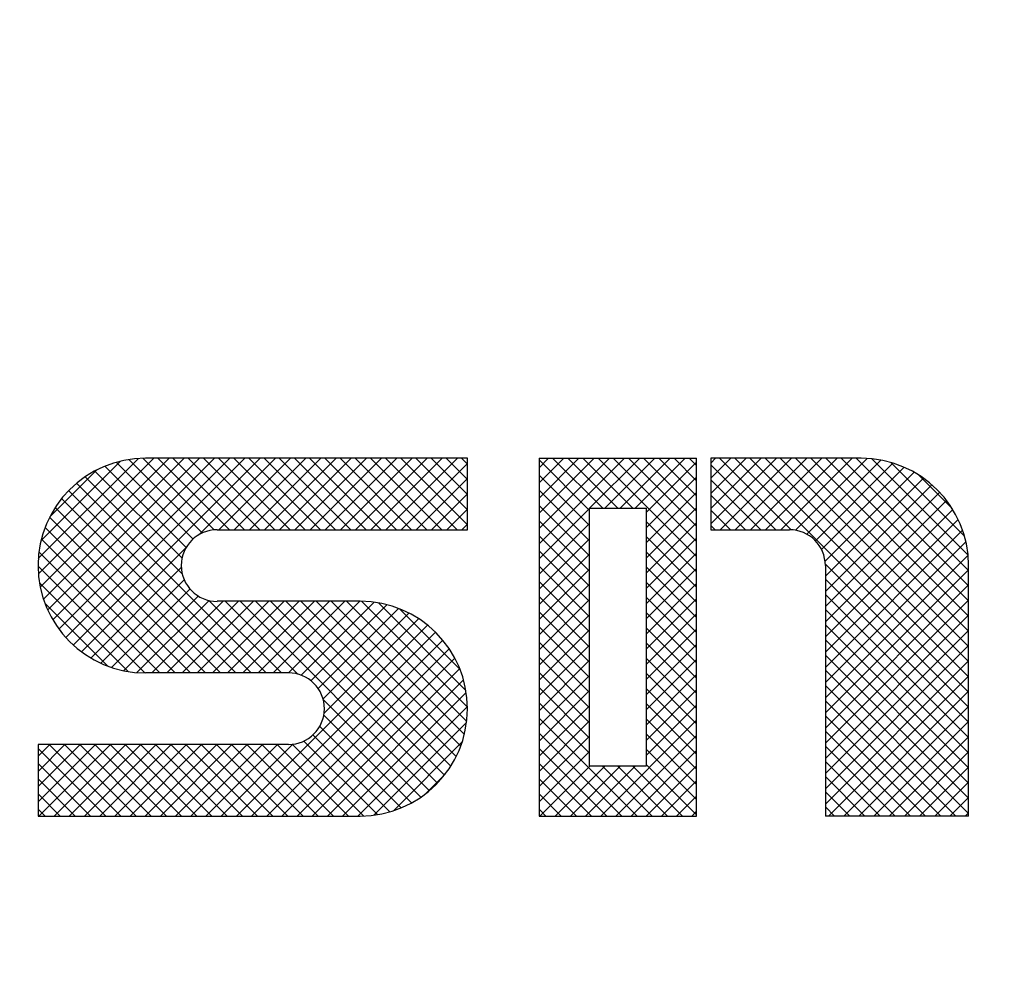
# Model space of a CAD drawing. Units: millimetres. Extents: x 210 to 8110, y 68 to 5608.
# Drawn here: x 2836 to 2847, y 4433 to 4444 of the extents above; entities that cross this region are included whole.
import ezdxf

# ---------------------------------------------------------------- set-up
doc = ezdxf.new("R2010")
doc.units = ezdxf.units.MM
doc.header["$LTSCALE"] = 5
doc.layers.get('0').update_dxf_attribs({"lineweight": 9})
doc.layers.add('レイヤ_3', color=214, linetype='Continuous', lineweight=9)
doc.styles.get("Standard").update_dxf_attribs({"font": 'txt', "bigfont": 'bigfont'})
doc.styles.add('ＭＳ ゴシック', font='txt')
doc.dimstyles.get("Standard").update_dxf_attribs({"dimtxt": 0.18, "dimasz": 0.18, "dimexe": 0.18, "dimexo": 0.0625, "dimgap": 0.09, "dimtad": 0, "dimtih": 1, "dimtoh": 1, "dimdec": 4, "dimzin": 0, "dimdsep": 46, "dimtxsty": 'Standard', "dimcen": 0.09, "dimadec": 0, "dimazin": 0, "dimtfac": 1, "dimtdec": 4, "dimtofl": 0, "dimtmove": 0, "dimatfit": 3, "dimfxl": 1, "dimtolj": 1, "dimtzin": 0, "dimarcsym": 0})

# ---------------------------------------------------------------- blocks, each defined once
blk = doc.blocks.new('_DOT')
at = {"color": 0}
blk.add_line((-0.5, 0), (-1, 0), dxfattribs=at)
at = {"color": 0, "const_width": 0.5}
blk.add_lwpolyline([(-0.25, 0, 1), (0.25, 0, 1)], format="xyb", close=True, dxfattribs=at)
blk = doc.blocks.new('Dim11')
at = {"layer": 'レイヤ_3', "color": 214, "linetype": 'Continuous', "lineweight": 30}
for p, q in [((2785.797, 4424.419), (2785.797, 4194.441)), ((2613.797, 4327.5), (2613.797, 4194.441)), ((2613.797, 4214.441), (2785.797, 4214.441))]:
    blk.add_line(p, q, dxfattribs=at)
at = {"layer": 'レイヤ_3', "color": 214, "linetype": 'Continuous', "lineweight": 30, "xscale": 12, "yscale": 12, "zscale": 12}
for p, rotation in [((2613.797, 4214.441), 179.9999999999998), ((2785.797, 4214.441), 359.9999999999997)]:
    blk.add_blockref('_DOT', p, dxfattribs=dict(at, rotation=rotation))
at = {"layer": 'レイヤ_3', "color": 214, "linetype": 'Continuous', "lineweight": 9, "insert": (2699.797, 4214.441), "char_height": 80, "width": 971.42857, "attachment_point": 8, "style": 'ＭＳ ゴシック'}
blk.add_mtext('172', dxfattribs=at)
blk = doc.blocks.new('Dim12')
at = {"layer": 'レイヤ_3', "color": 214, "linetype": 'Continuous', "lineweight": 30}
for p, q in [((3230.797, 4421.223), (3230.797, 4194.441)), ((2785.797, 4411.5), (2785.797, 4194.441)), ((2785.797, 4214.441), (3230.797, 4214.441))]:
    blk.add_line(p, q, dxfattribs=at)
at = {"layer": 'レイヤ_3', "color": 214, "linetype": 'Continuous', "lineweight": 30, "xscale": 12, "yscale": 12, "zscale": 12}
for p, rotation in [((2785.797, 4214.441), 179.9999999999998), ((3230.797, 4214.441), 359.9999999999997)]:
    blk.add_blockref('_DOT', p, dxfattribs=dict(at, rotation=rotation))
at = {"layer": 'レイヤ_3', "color": 214, "linetype": 'Continuous', "lineweight": 9, "insert": (3008.297, 4214.441), "char_height": 80, "width": 1028.57143, "attachment_point": 8, "style": 'ＭＳ ゴシック'}
blk.add_mtext('445', dxfattribs=at)
blk = doc.blocks.new('*G51')
at = {"layer": 'レイヤ_3', "color": 214, "linetype": 'Continuous', "lineweight": 30}
for p, q in [((2835.897, 4438.143), (2837.063, 4439.31)), ((2835.897, 4438.143), (2837.063, 4439.31)), ((2835.898, 4437.967), (2837.243, 4439.312)), ((2835.898, 4437.967), (2837.243, 4439.312)), ((2835.919, 4437.812), (2837.419, 4439.312)), ((2835.919, 4437.812), (2837.419, 4439.312)), ((2835.928, 4438.351), (2836.855, 4439.278)), ((2835.928, 4438.351), (2836.855, 4439.278)), ((2835.957, 4437.672), (2837.596, 4439.312)), ((2835.957, 4437.672), (2837.596, 4439.312)), ((2836.006, 4437.545), (2837.773, 4439.312)), ((2836.006, 4437.545), (2837.773, 4439.312)), ((2836.066, 4437.429), (2837.95, 4439.312)), ((2836.066, 4437.429), (2837.95, 4439.312)), ((2836.137, 4437.322), (2838.127, 4439.312)), ((2836.137, 4437.322), (2838.127, 4439.312)), ((2836.216, 4437.225), (2838.303, 4439.312)), ((2836.216, 4437.225), (2838.303, 4439.312)), ((2836.304, 4437.136), (2838.48, 4439.312)), ((2836.304, 4437.136), (2838.48, 4439.312)), ((2837.619, 4438.274), (2836.673, 4439.22)), ((2837.619, 4438.274), (2836.673, 4439.22)), ((2837.698, 4438.372), (2836.805, 4439.265)), ((2837.698, 4438.372), (2836.805, 4439.265)), ((2837.805, 4438.442), (2836.95, 4439.297)), ((2837.805, 4438.442), (2836.95, 4439.297)), ((2837.946, 4438.478), (2837.112, 4439.312)), ((2837.946, 4438.478), (2837.112, 4439.312)), ((2840.894, 4439.312), (2837.144, 4439.312)), ((2840.894, 4439.312), (2837.144, 4439.312)), ((2838.122, 4438.479), (2837.288, 4439.312)), ((2838.122, 4438.479), (2837.288, 4439.312)), ((2838.298, 4438.479), (2837.465, 4439.312)), ((2838.298, 4438.479), (2837.465, 4439.312)), ((2838.475, 4438.479), (2837.642, 4439.312)), ((2838.475, 4438.479), (2837.642, 4439.312)), ((2837.766, 4438.421), (2838.657, 4439.312)), ((2837.766, 4438.421), (2838.657, 4439.312)), ((2838.652, 4438.479), (2837.819, 4439.312)), ((2838.652, 4438.479), (2837.819, 4439.312)), ((2838.829, 4438.479), (2837.995, 4439.312)), ((2838.829, 4438.479), (2837.995, 4439.312)), ((2838, 4438.479), (2838.834, 4439.312)), ((2838, 4438.479), (2838.834, 4439.312)), ((2839.005, 4438.479), (2838.172, 4439.312)), ((2839.005, 4438.479), (2838.172, 4439.312)), ((2838.177, 4438.479), (2839.01, 4439.312)), ((2838.177, 4438.479), (2839.01, 4439.312)), ((2839.182, 4438.479), (2838.349, 4439.312)), ((2839.182, 4438.479), (2838.349, 4439.312)), ((2838.354, 4438.479), (2839.187, 4439.312)), ((2838.354, 4438.479), (2839.187, 4439.312)), ((2839.359, 4438.479), (2838.526, 4439.312)), ((2839.359, 4438.479), (2838.526, 4439.312)), ((2838.531, 4438.479), (2839.364, 4439.312)), ((2838.531, 4438.479), (2839.364, 4439.312)), ((2839.536, 4438.479), (2838.702, 4439.312)), ((2839.536, 4438.479), (2838.702, 4439.312)), ((2838.707, 4438.479), (2839.541, 4439.312)), ((2838.707, 4438.479), (2839.541, 4439.312)), ((2839.713, 4438.479), (2838.879, 4439.312)), ((2839.713, 4438.479), (2838.879, 4439.312)), ((2838.884, 4438.479), (2839.718, 4439.312)), ((2838.884, 4438.479), (2839.718, 4439.312)), ((2839.889, 4438.479), (2839.056, 4439.312)), ((2839.889, 4438.479), (2839.056, 4439.312)), ((2839.061, 4438.479), (2839.894, 4439.312)), ((2839.061, 4438.479), (2839.894, 4439.312)), ((2840.066, 4438.479), (2839.233, 4439.312)), ((2840.066, 4438.479), (2839.233, 4439.312)), ((2839.238, 4438.479), (2840.071, 4439.312)), ((2839.238, 4438.479), (2840.071, 4439.312)), ((2840.243, 4438.479), (2839.41, 4439.312)), ((2840.243, 4438.479), (2839.41, 4439.312)), ((2839.415, 4438.479), (2840.248, 4439.312)), ((2839.415, 4438.479), (2840.248, 4439.312)), ((2840.42, 4438.479), (2839.586, 4439.312)), ((2840.42, 4438.479), (2839.586, 4439.312)), ((2839.591, 4438.479), (2840.425, 4439.312)), ((2839.591, 4438.479), (2840.425, 4439.312)), ((2840.596, 4438.479), (2839.763, 4439.312)), ((2840.596, 4438.479), (2839.763, 4439.312)), ((2839.768, 4438.479), (2840.601, 4439.312)), ((2839.768, 4438.479), (2840.601, 4439.312)), ((2840.773, 4438.479), (2839.94, 4439.312)), ((2840.773, 4438.479), (2839.94, 4439.312)), ((2839.945, 4438.479), (2840.778, 4439.312)), ((2839.945, 4438.479), (2840.778, 4439.312)), ((2840.894, 4438.535), (2840.117, 4439.312)), ((2840.894, 4438.535), (2840.117, 4439.312)), ((2840.122, 4438.479), (2840.894, 4439.251)), ((2840.122, 4438.479), (2840.894, 4439.251)), ((2840.894, 4438.711), (2840.293, 4439.312)), ((2840.894, 4438.711), (2840.293, 4439.312)), ((2840.894, 4438.888), (2840.47, 4439.312)), ((2840.894, 4438.888), (2840.47, 4439.312)), ((2840.894, 4439.065), (2840.647, 4439.312)), ((2840.894, 4439.065), (2840.647, 4439.312)), ((2840.894, 4439.242), (2840.824, 4439.312)), ((2840.894, 4439.242), (2840.824, 4439.312)), ((2840.894, 4438.479), (2840.894, 4439.312)), ((2840.894, 4438.479), (2840.894, 4439.312)), ((2841.728, 4439.312), (2841.728, 4435.146)), ((2841.728, 4439.312), (2843.561, 4439.312)), ((2841.728, 4438.317), (2842.723, 4439.312)), ((2841.728, 4438.494), (2842.546, 4439.312)), ((2841.728, 4438.671), (2842.369, 4439.312)), ((2841.728, 4438.847), (2842.192, 4439.312)), ((2841.728, 4439.024), (2842.016, 4439.312)), ((2841.728, 4439.201), (2841.839, 4439.312)), ((2841.728, 4439.312), (2841.728, 4435.146)), ((2841.728, 4439.312), (2843.561, 4439.312)), ((2841.728, 4438.317), (2842.723, 4439.312)), ((2841.728, 4438.494), (2842.546, 4439.312)), ((2841.728, 4438.671), (2842.369, 4439.312)), ((2841.728, 4438.847), (2842.192, 4439.312)), ((2841.728, 4439.024), (2842.016, 4439.312)), ((2841.728, 4439.201), (2841.839, 4439.312)), ((2842.311, 4438.709), (2841.728, 4439.292)), ((2842.311, 4438.709), (2841.728, 4439.292)), ((2842.468, 4438.729), (2841.884, 4439.312)), ((2842.468, 4438.729), (2841.884, 4439.312)), ((2842.644, 4438.729), (2842.061, 4439.312)), ((2842.644, 4438.729), (2842.061, 4439.312)), ((2842.821, 4438.729), (2842.238, 4439.312)), ((2842.821, 4438.729), (2842.238, 4439.312)), ((2842.316, 4438.729), (2842.9, 4439.312)), ((2842.316, 4438.729), (2842.9, 4439.312)), ((2843.561, 4438.166), (2842.415, 4439.312)), ((2843.561, 4438.166), (2842.415, 4439.312)), ((2842.493, 4438.729), (2843.076, 4439.312)), ((2842.493, 4438.729), (2843.076, 4439.312)), ((2843.561, 4438.343), (2842.591, 4439.312)), ((2843.561, 4438.343), (2842.591, 4439.312)), ((2842.67, 4438.729), (2843.253, 4439.312)), ((2842.67, 4438.729), (2843.253, 4439.312)), ((2843.561, 4438.52), (2842.768, 4439.312)), ((2843.561, 4438.52), (2842.768, 4439.312)), ((2842.847, 4438.729), (2843.43, 4439.312)), ((2842.847, 4438.729), (2843.43, 4439.312)), ((2843.561, 4438.696), (2842.945, 4439.312)), ((2843.561, 4438.696), (2842.945, 4439.312)), ((2842.978, 4438.683), (2843.561, 4439.266)), ((2842.978, 4438.683), (2843.561, 4439.266)), ((2843.561, 4438.873), (2843.122, 4439.312)), ((2843.561, 4438.873), (2843.122, 4439.312)), ((2843.561, 4439.05), (2843.299, 4439.312)), ((2843.561, 4439.05), (2843.299, 4439.312)), ((2843.561, 4439.227), (2843.475, 4439.312)), ((2843.561, 4439.227), (2843.475, 4439.312)), ((2843.561, 4435.146), (2843.561, 4439.312)), ((2843.561, 4435.146), (2843.561, 4439.312)), ((2845.478, 4439.312), (2843.728, 4439.312)), ((2843.728, 4439.312), (2843.728, 4438.479)), ((2843.728, 4438.549), (2844.491, 4439.312)), ((2843.728, 4438.726), (2844.314, 4439.312)), ((2843.728, 4438.903), (2844.137, 4439.312)), ((2843.728, 4439.08), (2843.96, 4439.312)), ((2843.728, 4439.256), (2843.783, 4439.312)), ((2845.478, 4439.312), (2843.728, 4439.312)), ((2843.728, 4439.312), (2843.728, 4438.479)), ((2843.728, 4438.549), (2844.491, 4439.312)), ((2843.728, 4438.726), (2844.314, 4439.312)), ((2843.728, 4438.903), (2844.137, 4439.312)), ((2843.728, 4439.08), (2843.96, 4439.312)), ((2843.728, 4439.256), (2843.783, 4439.312)), ((2844.485, 4438.479), (2843.728, 4439.237)), ((2844.485, 4438.479), (2843.728, 4439.237)), ((2844.663, 4438.478), (2843.829, 4439.312)), ((2844.663, 4438.478), (2843.829, 4439.312)), ((2843.834, 4438.479), (2844.667, 4439.312)), ((2843.834, 4438.479), (2844.667, 4439.312)), ((2846.728, 4436.59), (2844.006, 4439.312)), ((2846.728, 4436.59), (2844.006, 4439.312)), ((2844.011, 4438.479), (2844.844, 4439.312)), ((2844.011, 4438.479), (2844.844, 4439.312)), ((2846.728, 4436.767), (2844.182, 4439.312)), ((2846.728, 4436.767), (2844.182, 4439.312)), ((2844.188, 4438.479), (2845.021, 4439.312)), ((2844.188, 4438.479), (2845.021, 4439.312)), ((2846.728, 4436.944), (2844.359, 4439.312)), ((2846.728, 4436.944), (2844.359, 4439.312)), ((2844.364, 4438.479), (2845.198, 4439.312)), ((2844.364, 4438.479), (2845.198, 4439.312)), ((2846.728, 4437.121), (2844.536, 4439.312)), ((2846.728, 4437.121), (2844.536, 4439.312)), ((2844.541, 4438.479), (2845.374, 4439.312)), ((2844.541, 4438.479), (2845.374, 4439.312)), ((2844.712, 4438.473), (2845.549, 4439.31)), ((2844.712, 4438.473), (2845.549, 4439.31)), ((2846.728, 4437.297), (2844.713, 4439.312)), ((2846.728, 4437.297), (2844.713, 4439.312)), ((2844.844, 4438.428), (2845.707, 4439.291)), ((2844.844, 4438.428), (2845.707, 4439.291)), ((2846.728, 4437.474), (2844.89, 4439.312)), ((2846.728, 4437.474), (2844.89, 4439.312)), ((2844.944, 4438.352), (2845.848, 4439.256)), ((2844.944, 4438.352), (2845.848, 4439.256)), ((2846.728, 4437.651), (2845.066, 4439.312)), ((2846.728, 4437.651), (2845.066, 4439.312)), ((2846.728, 4437.828), (2845.243, 4439.312)), ((2846.728, 4437.828), (2845.243, 4439.312)), ((2846.728, 4438.005), (2845.42, 4439.312)), ((2846.728, 4438.005), (2845.42, 4439.312)), ((2846.721, 4438.188), (2845.603, 4439.306)), ((2846.721, 4438.188), (2845.603, 4439.306)), ((2846.679, 4438.406), (2845.822, 4439.264)), ((2846.679, 4438.406), (2845.822, 4439.264)), ((2836.031, 4438.631), (2836.575, 4439.175)), ((2836.031, 4438.631), (2836.575, 4439.175)), ((2837.57, 4438.147), (2836.553, 4439.164)), ((2837.57, 4438.147), (2836.553, 4439.164)), ((2842.311, 4438.532), (2841.728, 4439.115)), ((2842.311, 4438.532), (2841.728, 4439.115)), ((2845.017, 4438.248), (2845.977, 4439.208)), ((2845.017, 4438.248), (2845.977, 4439.208)), ((2845.058, 4438.112), (2846.095, 4439.149)), ((2845.058, 4438.112), (2846.095, 4439.149)), ((2846.537, 4438.725), (2846.141, 4439.122)), ((2846.537, 4438.725), (2846.141, 4439.122)), ((2838.551, 4436.812), (2836.342, 4439.021)), ((2838.551, 4436.812), (2836.342, 4439.021)), ((2837.572, 4437.968), (2836.443, 4439.097)), ((2837.572, 4437.968), (2836.443, 4439.097)), ((2840.298, 4438.479), (2840.894, 4439.075)), ((2840.298, 4438.479), (2840.894, 4439.075)), ((2842.978, 4438.506), (2843.561, 4439.09)), ((2842.978, 4438.506), (2843.561, 4439.09)), ((2844.309, 4438.479), (2843.728, 4439.06)), ((2844.309, 4438.479), (2843.728, 4439.06)), ((2845.061, 4437.938), (2846.203, 4439.08)), ((2845.061, 4437.938), (2846.203, 4439.08)), ((2845.061, 4437.761), (2846.302, 4439.002)), ((2845.061, 4437.761), (2846.302, 4439.002)), ((2838.374, 4436.812), (2836.25, 4438.936)), ((2838.374, 4436.812), (2836.25, 4438.936)), ((2840.475, 4438.479), (2840.894, 4438.898)), ((2840.475, 4438.479), (2840.894, 4438.898)), ((2842.311, 4438.355), (2841.728, 4438.939)), ((2842.311, 4438.355), (2841.728, 4438.939)), ((2842.978, 4438.33), (2843.561, 4438.913)), ((2842.978, 4438.33), (2843.561, 4438.913)), ((2844.132, 4438.479), (2843.728, 4438.883)), ((2844.132, 4438.479), (2843.728, 4438.883)), ((2845.061, 4437.584), (2846.391, 4438.915)), ((2845.061, 4437.584), (2846.391, 4438.915)), ((2838.197, 4436.812), (2836.167, 4438.842)), ((2838.197, 4436.812), (2836.167, 4438.842)), ((2842.311, 4438.179), (2841.728, 4438.762)), ((2842.311, 4438.179), (2841.728, 4438.762)), ((2845.061, 4437.408), (2846.472, 4438.819)), ((2845.061, 4437.408), (2846.472, 4438.819)), ((2838.02, 4436.812), (2836.093, 4438.739)), ((2838.02, 4436.812), (2836.093, 4438.739)), ((2840.652, 4438.479), (2840.894, 4438.721)), ((2840.652, 4438.479), (2840.894, 4438.721)), ((2841.728, 4438.14), (2842.311, 4438.724)), ((2841.728, 4438.14), (2842.311, 4438.724)), ((2842.311, 4438.729), (2842.978, 4438.729)), ((2842.311, 4438.729), (2842.311, 4435.729)), ((2842.311, 4438.729), (2842.978, 4438.729)), ((2842.311, 4438.729), (2842.311, 4435.729)), ((2842.978, 4438.153), (2843.561, 4438.736)), ((2842.978, 4438.153), (2843.561, 4438.736)), ((2842.978, 4435.729), (2842.978, 4438.729)), ((2842.978, 4435.729), (2842.978, 4438.729)), ((2843.955, 4438.479), (2843.728, 4438.706)), ((2843.955, 4438.479), (2843.728, 4438.706)), ((2845.061, 4437.231), (2846.544, 4438.714)), ((2845.061, 4437.231), (2846.544, 4438.714)), ((2837.844, 4436.812), (2836.029, 4438.627)), ((2837.844, 4436.812), (2836.029, 4438.627)), ((2840.829, 4438.479), (2840.894, 4438.544)), ((2840.829, 4438.479), (2840.894, 4438.544)), ((2842.311, 4438.002), (2841.728, 4438.585)), ((2842.311, 4438.002), (2841.728, 4438.585)), ((2841.728, 4437.963), (2842.311, 4438.547)), ((2841.728, 4437.963), (2842.311, 4438.547)), ((2843.561, 4437.989), (2842.978, 4438.573)), ((2843.561, 4437.989), (2842.978, 4438.573)), ((2842.978, 4437.976), (2843.561, 4438.559)), ((2842.978, 4437.976), (2843.561, 4438.559)), ((2845.061, 4437.054), (2846.606, 4438.599)), ((2845.061, 4437.054), (2846.606, 4438.599)), ((2837.667, 4436.812), (2835.975, 4438.504)), ((2837.667, 4436.812), (2835.975, 4438.504)), ((2837.978, 4438.479), (2840.894, 4438.479)), ((2837.978, 4438.479), (2840.894, 4438.479)), ((2843.778, 4438.479), (2843.728, 4438.53)), ((2843.778, 4438.479), (2843.728, 4438.53)), ((2843.728, 4438.479), (2844.644, 4438.479)), ((2843.728, 4438.479), (2844.644, 4438.479)), ((2845.061, 4436.877), (2846.658, 4438.474)), ((2845.061, 4436.877), (2846.658, 4438.474)), ((2837.49, 4436.812), (2835.933, 4438.37)), ((2837.49, 4436.812), (2835.933, 4438.37)), ((2842.311, 4437.825), (2841.728, 4438.408)), ((2842.311, 4437.825), (2841.728, 4438.408)), ((2841.728, 4437.787), (2842.311, 4438.37)), ((2841.728, 4437.787), (2842.311, 4438.37)), ((2843.561, 4437.812), (2842.978, 4438.396)), ((2843.561, 4437.812), (2842.978, 4438.396)), ((2842.978, 4437.799), (2843.561, 4438.383)), ((2842.978, 4437.799), (2843.561, 4438.383)), ((2845.061, 4436.701), (2846.697, 4438.337)), ((2845.061, 4436.701), (2846.697, 4438.337)), ((2837.313, 4436.812), (2835.904, 4438.221)), ((2837.313, 4436.812), (2835.904, 4438.221)), ((2836.401, 4437.057), (2837.619, 4438.274)), ((2836.401, 4437.057), (2837.619, 4438.274)), ((2842.311, 4437.648), (2841.728, 4438.232)), ((2842.311, 4437.648), (2841.728, 4438.232)), ((2841.728, 4437.61), (2842.311, 4438.193)), ((2841.728, 4437.61), (2842.311, 4438.193)), ((2843.561, 4437.636), (2842.978, 4438.219)), ((2843.561, 4437.636), (2842.978, 4438.219)), ((2842.978, 4437.622), (2843.561, 4438.206)), ((2842.978, 4437.622), (2843.561, 4438.206)), ((2846.728, 4436.414), (2845.06, 4438.081)), ((2846.728, 4436.414), (2845.06, 4438.081)), ((2845.061, 4436.524), (2846.722, 4438.184)), ((2845.061, 4436.524), (2846.722, 4438.184)), ((2837.137, 4436.812), (2835.894, 4438.054)), ((2837.137, 4436.812), (2835.894, 4438.054)), ((2836.508, 4436.986), (2837.561, 4438.04)), ((2836.508, 4436.986), (2837.561, 4438.04)), ((2842.311, 4437.471), (2841.728, 4438.055)), ((2842.311, 4437.471), (2841.728, 4438.055)), ((2841.728, 4437.433), (2842.311, 4438.016)), ((2841.728, 4437.433), (2842.311, 4438.016)), ((2843.561, 4437.459), (2842.978, 4438.042)), ((2843.561, 4437.459), (2842.978, 4438.042)), ((2842.978, 4437.446), (2843.561, 4438.029)), ((2842.978, 4437.446), (2843.561, 4438.029)), ((2845.061, 4438.062), (2845.061, 4435.146)), ((2845.061, 4438.062), (2845.061, 4435.146)), ((2845.061, 4436.347), (2846.728, 4438.014)), ((2845.061, 4436.347), (2846.728, 4438.014)), ((2846.728, 4435.146), (2846.728, 4438.062)), ((2846.728, 4435.146), (2846.728, 4438.062)), ((2836.944, 4436.828), (2835.91, 4437.862)), ((2836.944, 4436.828), (2835.91, 4437.862)), ((2836.624, 4436.926), (2837.595, 4437.897)), ((2836.624, 4436.926), (2837.595, 4437.897)), ((2842.311, 4437.295), (2841.728, 4437.878)), ((2842.311, 4437.295), (2841.728, 4437.878)), ((2843.561, 4437.282), (2842.978, 4437.865)), ((2843.561, 4437.282), (2842.978, 4437.865)), ((2842.978, 4437.269), (2843.561, 4437.852)), ((2842.978, 4437.269), (2843.561, 4437.852)), ((2846.728, 4436.237), (2845.061, 4437.903)), ((2846.728, 4436.237), (2845.061, 4437.903)), ((2836.751, 4436.876), (2837.663, 4437.788)), ((2836.751, 4436.876), (2837.663, 4437.788)), ((2841.728, 4437.256), (2842.311, 4437.84)), ((2841.728, 4437.256), (2842.311, 4437.84)), ((2845.061, 4436.17), (2846.728, 4437.837)), ((2845.061, 4436.17), (2846.728, 4437.837)), ((2836.702, 4436.893), (2835.975, 4437.62)), ((2836.702, 4436.893), (2835.975, 4437.62)), ((2836.89, 4436.838), (2837.759, 4437.707)), ((2836.89, 4436.838), (2837.759, 4437.707)), ((2837.045, 4436.816), (2837.885, 4437.656)), ((2837.045, 4436.816), (2837.885, 4437.656)), ((2837.218, 4436.812), (2838.051, 4437.646)), ((2837.218, 4436.812), (2838.051, 4437.646)), ((2837.394, 4436.812), (2838.228, 4437.646)), ((2837.394, 4436.812), (2838.228, 4437.646)), ((2837.571, 4436.812), (2838.404, 4437.646)), ((2837.571, 4436.812), (2838.404, 4437.646)), ((2837.748, 4436.812), (2838.581, 4437.646)), ((2837.748, 4436.812), (2838.581, 4437.646)), ((2838.728, 4436.812), (2837.883, 4437.656)), ((2838.728, 4436.812), (2837.883, 4437.656)), ((2837.925, 4436.812), (2838.758, 4437.646)), ((2837.925, 4436.812), (2838.758, 4437.646)), ((2839.644, 4437.646), (2837.978, 4437.646)), ((2839.644, 4437.646), (2837.978, 4437.646)), ((2838.918, 4436.798), (2838.071, 4437.646)), ((2838.918, 4436.798), (2838.071, 4437.646)), ((2838.101, 4436.812), (2838.935, 4437.646)), ((2838.101, 4436.812), (2838.935, 4437.646)), ((2840.452, 4435.441), (2838.248, 4437.646)), ((2840.452, 4435.441), (2838.248, 4437.646)), ((2838.278, 4436.812), (2839.112, 4437.646)), ((2838.278, 4436.812), (2839.112, 4437.646)), ((2840.543, 4435.527), (2838.425, 4437.646)), ((2840.543, 4435.527), (2838.425, 4437.646)), ((2838.455, 4436.812), (2839.288, 4437.646)), ((2838.455, 4436.812), (2839.288, 4437.646)), ((2840.626, 4435.621), (2838.601, 4437.646)), ((2840.626, 4435.621), (2838.601, 4437.646)), ((2838.632, 4436.812), (2839.465, 4437.646)), ((2838.632, 4436.812), (2839.465, 4437.646)), ((2840.699, 4435.725), (2838.778, 4437.646)), ((2840.699, 4435.725), (2838.778, 4437.646)), ((2838.809, 4436.812), (2839.642, 4437.646)), ((2838.809, 4436.812), (2839.642, 4437.646)), ((2840.763, 4435.838), (2838.955, 4437.646)), ((2840.763, 4435.838), (2838.955, 4437.646)), ((2838.958, 4436.785), (2839.808, 4437.635)), ((2838.958, 4436.785), (2839.808, 4437.635)), ((2840.816, 4435.961), (2839.132, 4437.646)), ((2840.816, 4435.961), (2839.132, 4437.646)), ((2840.858, 4436.096), (2839.308, 4437.646)), ((2840.858, 4436.096), (2839.308, 4437.646)), ((2840.885, 4436.246), (2839.485, 4437.646)), ((2840.885, 4436.246), (2839.485, 4437.646)), ((2840.894, 4436.413), (2839.662, 4437.645)), ((2840.894, 4436.413), (2839.662, 4437.645)), ((2840.876, 4436.608), (2839.857, 4437.627)), ((2840.876, 4436.608), (2839.857, 4437.627)), ((2842.311, 4437.118), (2841.728, 4437.701)), ((2842.311, 4437.118), (2841.728, 4437.701)), ((2841.728, 4437.08), (2842.311, 4437.663)), ((2841.728, 4437.08), (2842.311, 4437.663)), ((2843.561, 4437.105), (2842.978, 4437.689)), ((2843.561, 4437.105), (2842.978, 4437.689)), ((2842.978, 4437.092), (2843.561, 4437.675)), ((2842.978, 4437.092), (2843.561, 4437.675)), ((2846.728, 4436.06), (2845.061, 4437.727)), ((2846.728, 4436.06), (2845.061, 4437.727)), ((2845.061, 4435.993), (2846.728, 4437.66)), ((2845.061, 4435.993), (2846.728, 4437.66)), ((2839.071, 4436.721), (2839.956, 4437.606)), ((2839.071, 4436.721), (2839.956, 4437.606)), ((2839.156, 4436.629), (2840.09, 4437.563)), ((2839.156, 4436.629), (2840.09, 4437.563)), ((2839.212, 4436.509), (2840.212, 4437.509)), ((2839.212, 4436.509), (2840.212, 4437.509)), ((2840.807, 4436.854), (2840.103, 4437.558)), ((2840.807, 4436.854), (2840.103, 4437.558)), ((2842.311, 4436.941), (2841.728, 4437.524)), ((2842.311, 4436.941), (2841.728, 4437.524)), ((2843.561, 4436.929), (2842.978, 4437.512)), ((2843.561, 4436.929), (2842.978, 4437.512)), ((2842.978, 4436.915), (2843.561, 4437.499)), ((2842.978, 4436.915), (2843.561, 4437.499)), ((2846.728, 4435.883), (2845.061, 4437.55)), ((2846.728, 4435.883), (2845.061, 4437.55)), ((2839.224, 4436.344), (2840.324, 4437.444)), ((2839.224, 4436.344), (2840.324, 4437.444)), ((2841.728, 4436.903), (2842.311, 4437.486)), ((2841.728, 4436.903), (2842.311, 4437.486)), ((2845.061, 4435.817), (2846.728, 4437.483)), ((2845.061, 4435.817), (2846.728, 4437.483)), ((2838.203, 4435.146), (2840.427, 4437.37)), ((2838.203, 4435.146), (2840.427, 4437.37)), ((2838.379, 4435.146), (2840.521, 4437.287)), ((2838.379, 4435.146), (2840.521, 4437.287)), ((2842.311, 4436.764), (2841.728, 4437.348)), ((2842.311, 4436.764), (2841.728, 4437.348)), ((2841.728, 4436.726), (2842.311, 4437.309)), ((2841.728, 4436.726), (2842.311, 4437.309)), ((2843.561, 4436.752), (2842.978, 4437.335)), ((2843.561, 4436.752), (2842.978, 4437.335)), ((2842.978, 4436.739), (2843.561, 4437.322)), ((2842.978, 4436.739), (2843.561, 4437.322)), ((2846.728, 4435.706), (2845.061, 4437.373)), ((2846.728, 4435.706), (2845.061, 4437.373)), ((2845.061, 4435.64), (2846.728, 4437.307)), ((2845.061, 4435.64), (2846.728, 4437.307)), ((2838.556, 4435.146), (2840.605, 4437.195)), ((2838.556, 4435.146), (2840.605, 4437.195)), ((2842.311, 4436.588), (2841.728, 4437.171)), ((2842.311, 4436.588), (2841.728, 4437.171)), ((2843.561, 4436.575), (2842.978, 4437.158)), ((2843.561, 4436.575), (2842.978, 4437.158)), ((2846.728, 4435.53), (2845.061, 4437.196)), ((2846.728, 4435.53), (2845.061, 4437.196)), ((2838.733, 4435.146), (2840.681, 4437.094)), ((2838.733, 4435.146), (2840.681, 4437.094)), ((2841.728, 4436.549), (2842.311, 4437.133)), ((2841.728, 4436.549), (2842.311, 4437.133)), ((2842.978, 4436.562), (2843.561, 4437.145)), ((2842.978, 4436.562), (2843.561, 4437.145)), ((2845.061, 4435.463), (2846.728, 4437.13)), ((2845.061, 4435.463), (2846.728, 4437.13)), ((2838.91, 4435.146), (2840.747, 4436.983)), ((2838.91, 4435.146), (2840.747, 4436.983)), ((2842.311, 4436.411), (2841.728, 4436.994)), ((2842.311, 4436.411), (2841.728, 4436.994)), ((2841.728, 4436.372), (2842.311, 4436.956)), ((2841.728, 4436.372), (2842.311, 4436.956)), ((2843.561, 4436.398), (2842.978, 4436.982)), ((2843.561, 4436.398), (2842.978, 4436.982)), ((2842.978, 4436.385), (2843.561, 4436.968)), ((2842.978, 4436.385), (2843.561, 4436.968)), ((2846.728, 4435.353), (2845.061, 4437.02)), ((2846.728, 4435.353), (2845.061, 4437.02)), ((2845.061, 4435.286), (2846.728, 4436.953)), ((2845.061, 4435.286), (2846.728, 4436.953)), ((2838.811, 4436.812), (2837.144, 4436.812)), ((2838.811, 4436.812), (2837.144, 4436.812)), ((2839.086, 4435.146), (2840.804, 4436.863)), ((2839.086, 4435.146), (2840.804, 4436.863)), ((2842.311, 4436.234), (2841.728, 4436.817)), ((2842.311, 4436.234), (2841.728, 4436.817)), ((2846.728, 4435.176), (2845.061, 4436.843)), ((2846.728, 4435.176), (2845.061, 4436.843)), ((2839.263, 4435.146), (2840.848, 4436.731)), ((2839.263, 4435.146), (2840.848, 4436.731)), ((2841.728, 4436.196), (2842.311, 4436.779)), ((2841.728, 4436.196), (2842.311, 4436.779)), ((2843.561, 4436.221), (2842.978, 4436.805)), ((2843.561, 4436.221), (2842.978, 4436.805)), ((2842.978, 4436.208), (2843.561, 4436.792)), ((2842.978, 4436.208), (2843.561, 4436.792)), ((2845.097, 4435.146), (2846.728, 4436.776)), ((2845.097, 4435.146), (2846.728, 4436.776)), ((2839.44, 4435.146), (2840.88, 4436.585)), ((2839.44, 4435.146), (2840.88, 4436.585)), ((2842.311, 4436.057), (2841.728, 4436.641)), ((2842.311, 4436.057), (2841.728, 4436.641)), ((2841.728, 4436.019), (2842.311, 4436.602)), ((2841.728, 4436.019), (2842.311, 4436.602)), ((2843.561, 4436.045), (2842.978, 4436.628)), ((2843.561, 4436.045), (2842.978, 4436.628)), ((2842.978, 4436.031), (2843.561, 4436.615)), ((2842.978, 4436.031), (2843.561, 4436.615)), ((2846.581, 4435.146), (2845.061, 4436.666)), ((2846.581, 4435.146), (2845.061, 4436.666)), ((2845.274, 4435.146), (2846.728, 4436.599)), ((2845.274, 4435.146), (2846.728, 4436.599)), ((2840.352, 4435.365), (2839.213, 4436.503)), ((2840.352, 4435.365), (2839.213, 4436.503)), ((2846.405, 4435.146), (2845.061, 4436.489)), ((2846.405, 4435.146), (2845.061, 4436.489)), ((2839.617, 4435.146), (2840.894, 4436.423)), ((2839.617, 4435.146), (2840.894, 4436.423)), ((2842.311, 4435.88), (2841.728, 4436.464)), ((2842.311, 4435.88), (2841.728, 4436.464)), ((2841.728, 4435.842), (2842.311, 4436.425)), ((2841.728, 4435.842), (2842.311, 4436.425)), ((2843.561, 4435.868), (2842.978, 4436.451)), ((2843.561, 4435.868), (2842.978, 4436.451)), ((2842.978, 4435.855), (2843.561, 4436.438)), ((2842.978, 4435.855), (2843.561, 4436.438)), ((2845.45, 4435.146), (2846.728, 4436.423)), ((2845.45, 4435.146), (2846.728, 4436.423)), ((2840.242, 4435.298), (2839.22, 4436.319)), ((2840.242, 4435.298), (2839.22, 4436.319)), ((2842.869, 4435.146), (2841.728, 4436.287)), ((2842.869, 4435.146), (2841.728, 4436.287)), ((2841.728, 4435.665), (2842.311, 4436.249)), ((2841.728, 4435.665), (2842.311, 4436.249)), ((2842.445, 4435.146), (2843.561, 4436.261)), ((2842.445, 4435.146), (2843.561, 4436.261)), ((2843.561, 4435.691), (2842.978, 4436.274)), ((2843.561, 4435.691), (2842.978, 4436.274)), ((2846.228, 4435.146), (2845.061, 4436.312)), ((2846.228, 4435.146), (2845.061, 4436.312)), ((2845.627, 4435.146), (2846.728, 4436.246)), ((2845.627, 4435.146), (2846.728, 4436.246)), ((2840.122, 4435.241), (2839.173, 4436.19)), ((2840.122, 4435.241), (2839.173, 4436.19)), ((2839.804, 4435.156), (2840.884, 4436.236)), ((2839.804, 4435.156), (2840.884, 4436.236)), ((2846.051, 4435.146), (2845.061, 4436.136)), ((2846.051, 4435.146), (2845.061, 4436.136)), ((2839.847, 4435.162), (2838.99, 4436.019)), ((2839.847, 4435.162), (2838.99, 4436.019)), ((2839.991, 4435.195), (2839.095, 4436.091)), ((2839.991, 4435.195), (2839.095, 4436.091)), ((2842.692, 4435.146), (2841.728, 4436.11)), ((2842.692, 4435.146), (2841.728, 4436.11)), ((2841.728, 4435.489), (2842.311, 4436.072)), ((2841.728, 4435.489), (2842.311, 4436.072)), ((2842.622, 4435.146), (2843.561, 4436.084)), ((2842.622, 4435.146), (2843.561, 4436.084)), ((2843.561, 4435.514), (2842.978, 4436.098)), ((2843.561, 4435.514), (2842.978, 4436.098)), ((2845.804, 4435.146), (2846.728, 4436.069)), ((2845.804, 4435.146), (2846.728, 4436.069)), ((2835.894, 4435.979), (2835.894, 4435.146)), ((2838.811, 4435.979), (2835.894, 4435.979)), ((2835.894, 4435.312), (2836.561, 4435.979)), ((2835.894, 4435.489), (2836.384, 4435.979)), ((2835.894, 4435.666), (2836.207, 4435.979)), ((2835.894, 4435.842), (2836.031, 4435.979)), ((2835.894, 4435.979), (2835.894, 4435.146)), ((2838.811, 4435.979), (2835.894, 4435.979)), ((2835.894, 4435.312), (2836.561, 4435.979)), ((2835.894, 4435.489), (2836.384, 4435.979)), ((2835.894, 4435.666), (2836.207, 4435.979)), ((2835.894, 4435.842), (2836.031, 4435.979)), ((2836.682, 4435.146), (2835.894, 4435.933)), ((2836.682, 4435.146), (2835.894, 4435.933)), ((2835.904, 4435.146), (2836.738, 4435.979)), ((2835.904, 4435.146), (2836.738, 4435.979)), ((2836.859, 4435.146), (2836.025, 4435.979)), ((2836.859, 4435.146), (2836.025, 4435.979)), ((2836.081, 4435.146), (2836.915, 4435.979)), ((2836.081, 4435.146), (2836.915, 4435.979)), ((2837.035, 4435.146), (2836.202, 4435.979)), ((2837.035, 4435.146), (2836.202, 4435.979)), ((2836.258, 4435.146), (2837.091, 4435.979)), ((2836.258, 4435.146), (2837.091, 4435.979)), ((2837.212, 4435.146), (2836.379, 4435.979)), ((2837.212, 4435.146), (2836.379, 4435.979)), ((2836.435, 4435.146), (2837.268, 4435.979)), ((2836.435, 4435.146), (2837.268, 4435.979)), ((2837.389, 4435.146), (2836.556, 4435.979)), ((2837.389, 4435.146), (2836.556, 4435.979)), ((2836.612, 4435.146), (2837.445, 4435.979)), ((2836.612, 4435.146), (2837.445, 4435.979)), ((2837.566, 4435.146), (2836.732, 4435.979)), ((2837.566, 4435.146), (2836.732, 4435.979)), ((2836.788, 4435.146), (2837.622, 4435.979)), ((2836.788, 4435.146), (2837.622, 4435.979)), ((2837.743, 4435.146), (2836.909, 4435.979)), ((2837.743, 4435.146), (2836.909, 4435.979)), ((2836.965, 4435.146), (2837.798, 4435.979)), ((2836.965, 4435.146), (2837.798, 4435.979)), ((2837.919, 4435.146), (2837.086, 4435.979)), ((2837.919, 4435.146), (2837.086, 4435.979)), ((2837.142, 4435.146), (2837.975, 4435.979)), ((2837.142, 4435.146), (2837.975, 4435.979)), ((2838.096, 4435.146), (2837.263, 4435.979)), ((2838.096, 4435.146), (2837.263, 4435.979)), ((2837.319, 4435.146), (2838.152, 4435.979)), ((2837.319, 4435.146), (2838.152, 4435.979)), ((2838.273, 4435.146), (2837.44, 4435.979)), ((2838.273, 4435.146), (2837.44, 4435.979)), ((2837.495, 4435.146), (2838.329, 4435.979)), ((2837.495, 4435.146), (2838.329, 4435.979)), ((2838.45, 4435.146), (2837.616, 4435.979)), ((2838.45, 4435.146), (2837.616, 4435.979)), ((2837.672, 4435.146), (2838.506, 4435.979)), ((2837.672, 4435.146), (2838.506, 4435.979)), ((2838.626, 4435.146), (2837.793, 4435.979)), ((2838.626, 4435.146), (2837.793, 4435.979)), ((2837.849, 4435.146), (2838.682, 4435.979)), ((2837.849, 4435.146), (2838.682, 4435.979)), ((2838.803, 4435.146), (2837.97, 4435.979)), ((2838.803, 4435.146), (2837.97, 4435.979)), ((2838.026, 4435.146), (2838.862, 4435.982)), ((2838.026, 4435.146), (2838.862, 4435.982)), ((2838.98, 4435.146), (2838.147, 4435.979)), ((2838.98, 4435.146), (2838.147, 4435.979)), ((2839.157, 4435.146), (2838.323, 4435.979)), ((2839.157, 4435.146), (2838.323, 4435.979)), ((2839.334, 4435.146), (2838.5, 4435.979)), ((2839.334, 4435.146), (2838.5, 4435.979)), ((2839.51, 4435.146), (2838.677, 4435.979)), ((2839.51, 4435.146), (2838.677, 4435.979)), ((2839.686, 4435.146), (2838.852, 4435.981)), ((2839.686, 4435.146), (2838.852, 4435.981)), ((2840.032, 4435.207), (2840.833, 4436.008)), ((2840.032, 4435.207), (2840.833, 4436.008)), ((2842.516, 4435.146), (2841.728, 4435.933)), ((2842.516, 4435.146), (2841.728, 4435.933)), ((2841.728, 4435.312), (2842.311, 4435.895)), ((2841.728, 4435.312), (2842.311, 4435.895)), ((2842.799, 4435.146), (2843.561, 4435.908)), ((2842.799, 4435.146), (2843.561, 4435.908)), ((2843.561, 4435.338), (2842.978, 4435.921)), ((2843.561, 4435.338), (2842.978, 4435.921)), ((2845.874, 4435.146), (2845.061, 4435.959)), ((2845.874, 4435.146), (2845.061, 4435.959)), ((2845.697, 4435.146), (2845.061, 4435.782)), ((2845.697, 4435.146), (2845.061, 4435.782)), ((2845.981, 4435.146), (2846.728, 4435.892)), ((2845.981, 4435.146), (2846.728, 4435.892)), ((2836.505, 4435.146), (2835.894, 4435.756)), ((2836.505, 4435.146), (2835.894, 4435.756)), ((2842.339, 4435.146), (2841.728, 4435.757)), ((2842.339, 4435.146), (2841.728, 4435.757)), ((2841.738, 4435.146), (2842.321, 4435.729)), ((2841.738, 4435.146), (2842.321, 4435.729)), ((2841.915, 4435.146), (2842.498, 4435.729)), ((2841.915, 4435.146), (2842.498, 4435.729)), ((2842.092, 4435.146), (2842.675, 4435.729)), ((2842.092, 4435.146), (2842.675, 4435.729)), ((2842.268, 4435.146), (2842.852, 4435.729)), ((2842.268, 4435.146), (2842.852, 4435.729)), ((2842.311, 4435.729), (2842.978, 4435.729)), ((2842.311, 4435.729), (2842.978, 4435.729)), ((2843.046, 4435.146), (2842.463, 4435.729)), ((2843.046, 4435.146), (2842.463, 4435.729)), ((2843.223, 4435.146), (2842.639, 4435.729)), ((2843.223, 4435.146), (2842.639, 4435.729)), ((2843.399, 4435.146), (2842.816, 4435.729)), ((2843.399, 4435.146), (2842.816, 4435.729)), ((2842.975, 4435.146), (2843.561, 4435.731)), ((2842.975, 4435.146), (2843.561, 4435.731)), ((2843.561, 4435.161), (2842.978, 4435.744)), ((2843.561, 4435.161), (2842.978, 4435.744)), ((2846.157, 4435.146), (2846.728, 4435.716)), ((2846.157, 4435.146), (2846.728, 4435.716)), ((2836.328, 4435.146), (2835.894, 4435.58)), ((2836.328, 4435.146), (2835.894, 4435.58)), ((2840.406, 4435.405), (2840.635, 4435.634)), ((2840.406, 4435.405), (2840.635, 4435.634)), ((2842.162, 4435.146), (2841.728, 4435.58)), ((2842.162, 4435.146), (2841.728, 4435.58)), ((2843.152, 4435.146), (2843.561, 4435.554)), ((2843.152, 4435.146), (2843.561, 4435.554)), ((2845.521, 4435.146), (2845.061, 4435.605)), ((2845.521, 4435.146), (2845.061, 4435.605)), ((2846.334, 4435.146), (2846.728, 4435.539)), ((2846.334, 4435.146), (2846.728, 4435.539)), ((2836.152, 4435.146), (2835.894, 4435.403)), ((2836.152, 4435.146), (2835.894, 4435.403)), ((2841.985, 4435.146), (2841.728, 4435.403)), ((2841.985, 4435.146), (2841.728, 4435.403)), ((2843.329, 4435.146), (2843.561, 4435.377)), ((2843.329, 4435.146), (2843.561, 4435.377)), ((2845.344, 4435.146), (2845.061, 4435.429)), ((2845.344, 4435.146), (2845.061, 4435.429)), ((2846.511, 4435.146), (2846.728, 4435.362)), ((2846.511, 4435.146), (2846.728, 4435.362)), ((2835.975, 4435.146), (2835.894, 4435.226)), ((2835.975, 4435.146), (2835.894, 4435.226)), ((2841.808, 4435.146), (2841.728, 4435.226)), ((2841.808, 4435.146), (2841.728, 4435.226)), ((2845.167, 4435.146), (2845.061, 4435.252)), ((2845.167, 4435.146), (2845.061, 4435.252)), ((2835.894, 4435.146), (2839.644, 4435.146)), ((2835.894, 4435.146), (2839.644, 4435.146)), ((2841.728, 4435.146), (2843.561, 4435.146)), ((2841.728, 4435.146), (2843.561, 4435.146)), ((2843.506, 4435.146), (2843.561, 4435.201)), ((2843.506, 4435.146), (2843.561, 4435.201)), ((2846.728, 4435.146), (2845.061, 4435.146)), ((2846.688, 4435.146), (2846.728, 4435.185)), ((2846.688, 4435.146), (2846.728, 4435.185))]:
    blk.add_line(p, q, dxfattribs=at)
for centre, radius, start, end in [((2837.144, 4438.062), 1.25, 90, 270), ((2837.144, 4438.062), 1.25, 90, 270), ((2845.478, 4438.062), 1.25, 0, 90), ((2845.478, 4438.062), 1.25, 0, 90), ((2837.978, 4438.062), 0.417, 90, 270), ((2837.978, 4438.062), 0.417, 90, 270), ((2844.644, 4438.062), 0.417, 0, 90), ((2844.644, 4438.062), 0.417, 0, 90), ((2839.644, 4436.396), 1.25, 270, 90), ((2839.644, 4436.396), 1.25, 270, 90), ((2838.811, 4436.396), 0.417, 270, 90), ((2838.811, 4436.396), 0.417, 270, 90)]:
    blk.add_arc(centre, radius, start, end, dxfattribs=at)

msp = doc.modelspace()

# ---------------------------------------------------------------- block references
msp.add_blockref('*G51', (0, 0))

# ---------------------------------------------------------------- dimensions: what is measured, and where the dimension line sits
at = {"layer": 'レイヤ_3', "color": 214, "linetype": 'Continuous', "lineweight": 30}
for base, p1, p2, picture, middle in [((2785.797, 4214.441), (2613.797, 4347.5), (2785.797, 4444.419), 'Dim11', (2699.797, 4214.441)), ((3230.797, 4214.441), (2785.797, 4431.5), (3230.797, 4441.223), 'Dim12', (3008.297, 4214.441))]:
    dim = msp.add_linear_dim(base=base, p1=p1, p2=p2, dimstyle='Standard', override={"dimscale": 1, "dimtxt": 80, "dimasz": 12, "dimexe": 20, "dimexo": 20, "dimgap": 0, "dimtad": 1, "dimtih": 0, "dimtoh": 0, "dimdec": 2, "dimzin": 8, "dimtxsty": 'ＭＳ ゴシック', "dimblk1": 'DOT', "dimblk2": 'DOT', "dimsah": 1, "dimse1": 0, "dimse2": 0, "dimtix": 0, "dimtofl": 1, "dimtmove": 1, "dimatfit": 2, "dimtzin": 8}, dxfattribs=at)
    dim.commit()
    dim.dimension.update_dxf_attribs({"geometry": picture, "text_midpoint": middle, "dimtype": 160, "text_rotation": 360})

doc.saveas('drawing.dxf')
